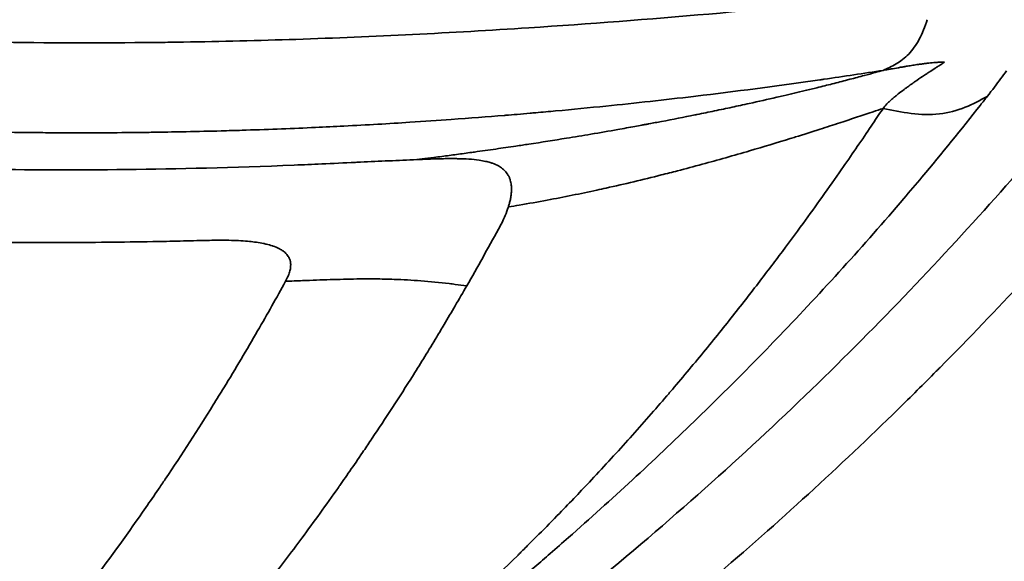
# Model space of a CAD drawing. Units: millimetres. Extents: x -6673 to 15823, y 0 to 13673.
# Drawn here: x -6132 to -6124, y 9652 to 9656 of the extents above; entities that cross this region are included whole.
import ezdxf

# ---------------------------------------------------------------- set-up
doc = ezdxf.new("R2010")
doc.units = ezdxf.units.MM
doc.layers.add('MD_Visible', color=7, linetype='Continuous', lineweight=50)
doc.layers.add('MD_Visible Narrow', color=7, linetype='Continuous', lineweight=35)
doc.styles.get("Standard").update_dxf_attribs({"font": 'Square-721-BT.ttf'})
doc.dimstyles.new('OLCU', dxfattribs={"dimtxt": 300, "dimasz": 150, "dimexe": 0.18, "dimexo": 0.0625, "dimgap": 50, "dimtad": 1, "dimdec": 0, "dimlfac": 0.1, "dimrnd": 5, "dimzin": 0, "dimdsep": 46, "dimtxsty": 'Standard', "dimcen": 0.09, "dimse1": 1, "dimse2": 1, "dimadec": 0, "dimazin": 0, "dimtfac": 1, "dimtdec": 0, "dimtofl": 0, "dimtmove": 0, "dimatfit": 3, "dimfxl": 1, "dimtolj": 1, "dimtzin": 0, "dimarcsym": 0})

# ---------------------------------------------------------------- blocks, each defined once
blk = doc.blocks.new('CustomObjectsInViewport6_0')
at = {"layer": 'MD_Visible'}
blk.add_open_spline([(4356.9812, 8919.2379), (4359.9098, 8913.8104), (4361.9898, 8907.8295), (4364.1196, 8895.7689), (4364.2248, 8889.5419), (4362.5147, 8877.5367), (4360.6791, 8871.6088), (4355.3179, 8860.7857), (4351.7239, 8855.7565), (4343.2528, 8847.2208), (4338.2709, 8843.6067), (4327.5573, 8838.2277), (4321.6935, 8836.3937), (4309.8228, 8834.7094), (4303.6693, 8834.8388), (4296.9688, 8836.0761), (4296.1864, 8836.2377), (4295.4098, 8836.4154)], degree=3, knots=[0, 0, 0, 0, 1.851052, 1.851052, 3.675175, 3.675175, 5.49928, 5.49928, 7.324269, 7.324269, 9.147746, 9.147746, 10.969943, 10.969943, 12.792069, 12.792069, 13.032561, 13.032561, 13.032561, 13.032561], dxfattribs=at)
at = {"layer": 'MD_Visible Narrow'}
blk.add_ellipse((4305.9797, 8891.6951), major_axis=(17.2395, -53.0578), ratio=0.984808, start_param=4.974305, end_param=6.388022, dxfattribs=at)
for points, knots in [([(4293.9136, 8836.7793), (4296.723, 8836.0555), (4303.2406, 8834.9044), (4313.5702, 8834.9273), (4324.4662, 8837.1509), (4334.7053, 8841.488), (4343.8939, 8847.7719), (4351.679, 8855.7611), (4357.7613, 8865.1486), (4361.9071, 8875.5736), (4363.9571, 8886.6355), (4363.8325, 8897.9093), (4361.5381, 8908.9616), (4358.6208, 8915.899), (4356.8432, 8919.1934)], [0.1317761, 0.1317761, 0.1317761, 0.1317761, 0.15625, 0.1875, 0.21875, 0.25, 0.28125, 0.3125, 0.34375, 0.375, 0.40625, 0.4375, 0.46875, 0.5, 0.5, 0.5, 0.5]), ([(4325.6822, 8847.0757), (4324.6894, 8846.9656), (4323.6897, 8846.8775), (4322.6831, 8846.812), (4322.0368, 8846.7699), (4321.3878, 8846.7372), (4320.736, 8846.7156), (4320.7174, 8846.715), (4320.6988, 8846.7144), (4320.6802, 8846.7138), (4320.3669, 8846.7037), (4320.0529, 8846.6963), (4319.7384, 8846.6917), (4319.7067, 8846.6912), (4319.6749, 8846.6908), (4319.6432, 8846.6904), (4319.194, 8846.6846), (4318.7435, 8846.6847), (4318.292, 8846.6917), (4317.7185, 8846.7006), (4317.1435, 8846.7204), (4316.5675, 8846.7535), (4316.0529, 8846.7831), (4315.5375, 8846.8233), (4315.0219, 8846.8757), (4314.7641, 8846.9019), (4314.5063, 8846.9312), (4314.2485, 8846.9637), (4313.9907, 8846.9962), (4313.7317, 8847.0326), (4313.4754, 8847.0714)], [0, 0, 0, 0, 0.25, 0.25, 0.25, 0.4105106, 0.4105106, 0.4105106, 0.4150856, 0.4150856, 0.4150856, 0.4922231, 0.4922231, 0.4922231, 0.5, 0.5, 0.5, 0.6101235, 0.6101235, 0.6101235, 0.75, 0.75, 0.75, 0.875, 0.875, 0.875, 0.9375, 0.9375, 0.9375, 1, 1, 1, 1]), ([(4325.6425, 8846.4567), (4325.6786, 8846.4725), (4325.715, 8846.4887), (4325.7876, 8846.5318), (4325.8235, 8846.5586), (4325.8894, 8846.6268), (4325.9191, 8846.6682), (4325.9707, 8846.7652), (4325.9927, 8846.8208), (4326.0115, 8846.8796)], [0, 0, 0, 0, 0.25, 0.25, 0.5, 0.5, 0.75, 0.75, 0.9999876, 0.9999876, 0.9999876, 0.9999876]), ([(4326.1552, 8846.525), (4326.1409, 8846.525), (4326.1237, 8846.5246), (4326.0921, 8846.523), (4326.0796, 8846.5221), (4326.0488, 8846.5196), (4326.0301, 8846.5177), (4326.0084, 8846.5153), (4326.0071, 8846.5151), (4325.9949, 8846.5137), (4325.9835, 8846.5123), (4325.9658, 8846.51), (4325.9598, 8846.5092), (4325.9507, 8846.5079), (4325.9476, 8846.5075), (4325.9429, 8846.5068), (4325.9414, 8846.5066), (4325.9382, 8846.5062), (4325.938, 8846.5061), (4325.9279, 8846.5047), (4325.921, 8846.5037), (4325.8973, 8846.5001), (4325.882, 8846.4977), (4325.8536, 8846.493), (4325.8408, 8846.4909), (4325.8259, 8846.4883), (4325.822, 8846.4877), (4325.812, 8846.4859), (4325.8066, 8846.485), (4325.7992, 8846.4836), (4325.7966, 8846.4832), (4325.7937, 8846.4827), (4325.7929, 8846.4825), (4325.792, 8846.4824), (4325.7918, 8846.4823), (4325.7914, 8846.4823), (4325.7912, 8846.4822), (4325.7644, 8846.4775), (4325.7414, 8846.4734), (4325.7143, 8846.4687), (4325.7082, 8846.4677), (4325.6822, 8846.4632), (4325.6641, 8846.4601), (4325.6465, 8846.4573), (4325.6446, 8846.457), (4325.6427, 8846.4567)], [0, 0, 0, 0, 0.1582905, 0.1582905, 0.25, 0.25, 0.3674082, 0.3674082, 0.375, 0.375, 0.4375, 0.4375, 0.46875, 0.46875, 0.484375, 0.484375, 0.4921875, 0.4921875, 0.5, 0.5, 0.519459, 0.519459, 0.569538, 0.569538, 0.625, 0.625, 0.6470708, 0.6470708, 0.6875, 0.6875, 0.71875, 0.71875, 0.734375, 0.734375, 0.7421875, 0.7421875, 0.75, 0.75, 0.8518761, 0.8518761, 0.8821046, 0.8821046, 0.9867022, 0.9867022, 0.9994348, 0.9994348, 0.9994348, 0.9994348]), ([(4325.6428, 8846.1391), (4325.6497, 8846.1498), (4325.6602, 8846.1624), (4325.6743, 8846.1768), (4325.6784, 8846.1811), (4325.6828, 8846.1855), (4325.6876, 8846.19), (4325.6908, 8846.1931), (4325.6941, 8846.1962), (4325.6976, 8846.1994), (4325.7055, 8846.2067), (4325.7142, 8846.2144), (4325.7237, 8846.2225), (4325.7305, 8846.2283), (4325.7376, 8846.2343), (4325.7452, 8846.2405), (4325.7489, 8846.2435), (4325.7528, 8846.2467), (4325.7568, 8846.2498), (4325.7588, 8846.2514), (4325.7608, 8846.253), (4325.7628, 8846.2546), (4325.7648, 8846.2562), (4325.7679, 8846.2587), (4325.769, 8846.2595), (4325.7828, 8846.2704), (4325.7992, 8846.2828), (4325.818, 8846.2967), (4325.8211, 8846.299), (4325.8243, 8846.3014), (4325.8276, 8846.3038), (4325.8347, 8846.309), (4325.8422, 8846.3145), (4325.85, 8846.3201), (4325.8546, 8846.3234), (4325.8593, 8846.3268), (4325.8642, 8846.3303), (4325.8679, 8846.333), (4325.8717, 8846.3357), (4325.8756, 8846.3384), (4325.8784, 8846.3404), (4325.8813, 8846.3425), (4325.8843, 8846.3445), (4325.8877, 8846.3469), (4325.8912, 8846.3494), (4325.8947, 8846.3519), (4325.8982, 8846.3543), (4325.9, 8846.3556), (4325.9054, 8846.3594), (4325.9319, 8846.3778), (4325.9542, 8846.393), (4325.9725, 8846.4053), (4325.9842, 8846.4132), (4325.9942, 8846.4199), (4326.0026, 8846.4255), (4326.0135, 8846.4327), (4326.0217, 8846.438), (4326.0273, 8846.4417), (4326.0301, 8846.4435), (4326.0323, 8846.4449), (4326.0338, 8846.4459), (4326.0345, 8846.4464), (4326.0351, 8846.4468), (4326.0356, 8846.4471), (4326.0359, 8846.4473), (4326.0361, 8846.4475), (4326.0363, 8846.4475), (4326.0371, 8846.4481), (4326.0643, 8846.4659), (4326.0777, 8846.4746), (4326.086, 8846.48), (4326.094, 8846.4852), (4326.1016, 8846.4902), (4326.1072, 8846.4938), (4326.1126, 8846.4972), (4326.1177, 8846.5006), (4326.1297, 8846.5084), (4326.1407, 8846.5155), (4326.1504, 8846.5219), (4326.1521, 8846.5229), (4326.1536, 8846.524), (4326.1552, 8846.525)], [0, 0, 0, 0, 0.0965938, 0.0965938, 0.0965938, 0.125, 0.125, 0.125, 0.1439452, 0.1439452, 0.1439452, 0.1875, 0.1875, 0.1875, 0.21875, 0.21875, 0.21875, 0.234375, 0.234375, 0.234375, 0.2421875, 0.2421875, 0.2421875, 0.25, 0.25, 0.25, 0.3570518, 0.3570518, 0.3570518, 0.375, 0.375, 0.375, 0.414123, 0.414123, 0.414123, 0.4375, 0.4375, 0.4375, 0.455471, 0.455471, 0.455471, 0.46875, 0.46875, 0.46875, 0.484375, 0.484375, 0.484375, 0.5, 0.5, 0.5, 0.5764172, 0.5764172, 0.5764172, 0.625, 0.625, 0.625, 0.6875, 0.6875, 0.6875, 0.71875, 0.71875, 0.71875, 0.734375, 0.734375, 0.734375, 0.7460938, 0.7460938, 0.7460938, 0.8221307, 0.8221307, 0.8221307, 0.8699296, 0.8699296, 0.8699296, 0.9048612, 0.9048612, 0.9048612, 0.9864487, 0.9864487, 0.9864487, 1, 1, 1, 1]), ([(4325.6425, 8846.4567), (4325.4806, 8846.4314), (4325.3157, 8846.4066), (4325.1365, 8846.3807), (4325.1252, 8846.3791), (4324.7994, 8846.3323), (4324.4742, 8846.2891), (4324.1116, 8846.2453), (4324.0847, 8846.2421), (4323.8195, 8846.2106), (4323.576, 8846.1837), (4323.1885, 8846.1442), (4323.0484, 8846.1306), (4322.8513, 8846.1125), (4322.7959, 8846.1075), (4322.7243, 8846.1012), (4322.7084, 8846.0998), (4322.6566, 8846.0953), (4322.5892, 8846.0895), (4322.5214, 8846.0839), (4322.4851, 8846.0809), (4322.4789, 8846.0804), (4322.3391, 8846.0689), (4322.1914, 8846.0575), (4321.9232, 8846.0383), (4321.8083, 8846.0304), (4321.5148, 8846.0118), (4321.3306, 8846.0011), (4321.0586, 8845.9872), (4320.9801, 8845.9834), (4320.7156, 8845.9714), (4320.5223, 8845.9638), (4320.3094, 8845.957), (4320.2986, 8845.9566), (4320.2298, 8845.9545), (4320.1711, 8845.9527), (4320.0161, 8845.9485), (4319.9187, 8845.9462), (4319.7389, 8845.9425), (4319.6571, 8845.941), (4319.5325, 8845.9392), (4319.4906, 8845.9386), (4319.4274, 8845.9379), (4319.4062, 8845.9377), (4319.3644, 8845.9372), (4319.3447, 8845.937), (4319.3224, 8845.9368), (4319.3217, 8845.9368), (4319.1099, 8845.9349), (4318.9069, 8845.9347), (4318.6519, 8845.936), (4318.5924, 8845.9364), (4318.3338, 8845.9388), (4318.143, 8845.942), (4317.887, 8845.9477), (4317.8142, 8845.9496), (4317.6417, 8845.9543), (4317.5434, 8845.9574), (4317.2717, 8845.9668), (4317.1059, 8845.9736), (4316.874, 8845.9842), (4316.7998, 8845.9878), (4316.6204, 8845.997), (4316.5186, 8846.0026), (4316.3769, 8846.0109), (4316.3323, 8846.0135), (4316.2873, 8846.0163), (4316.2855, 8846.0164), (4316.2613, 8846.0179), (4316.2392, 8846.0192), (4316.2067, 8846.0213), (4316.1866, 8846.0225), (4316.1668, 8846.0238), (4316.1563, 8846.0245), (4316.156, 8846.0245), (4316.0207, 8846.0332), (4315.889, 8846.0423), (4315.6241, 8846.0616), (4315.4911, 8846.072), (4315.2248, 8846.0939), (4315.0915, 8846.1055), (4314.8246, 8846.1299), (4314.6911, 8846.1427), (4314.4463, 8846.1672), (4314.3348, 8846.1788), (4314.1341, 8846.2004), (4314.0447, 8846.2104), (4313.8884, 8846.2281), (4313.8213, 8846.2359), (4313.6869, 8846.2518), (4313.6196, 8846.2599), (4313.4964, 8846.2751), (4313.4403, 8846.282), (4313.3393, 8846.2948), (4313.2944, 8846.3006), (4313.2158, 8846.3107), (4313.1821, 8846.3151), (4313.1202, 8846.3233), (4313.0921, 8846.327), (4313.0415, 8846.3338), (4313.019, 8846.3368), (4312.9852, 8846.3413), (4312.974, 8846.3429), (4312.9566, 8846.3452), (4312.9501, 8846.3461), (4312.9432, 8846.3471), (4312.9423, 8846.3472), (4312.9419, 8846.3472)], [0, 0, 0, 0, 0.042588, 0.042588, 0.045452, 0.045452, 0.125, 0.125, 0.131355, 0.131355, 0.1875, 0.1875, 0.21875, 0.21875, 0.230913, 0.230913, 0.234375, 0.234375, 0.242188, 0.249023, 0.249023, 0.25, 0.25, 0.296446, 0.296446, 0.328587, 0.328587, 0.375, 0.375, 0.393276, 0.393276, 0.435278, 0.435278, 0.4375, 0.4375, 0.449497, 0.449497, 0.46875, 0.46875, 0.484375, 0.484375, 0.492187, 0.492187, 0.496094, 0.496094, 0.499889, 0.499889, 0.5, 0.5, 0.536677, 0.536677, 0.548031, 0.548031, 0.586682, 0.586682, 0.602504, 0.602504, 0.625, 0.625, 0.666795, 0.666795, 0.6875, 0.6875, 0.71875, 0.71875, 0.73374, 0.73374, 0.734375, 0.734375, 0.742187, 0.742187, 0.746094, 0.749512, 0.749512, 0.75, 0.75, 0.77865, 0.77865, 0.808097, 0.808097, 0.83817, 0.83817, 0.868914, 0.868914, 0.895081, 0.895081, 0.916395, 0.916395, 0.932614, 0.932614, 0.949041, 0.949041, 0.962897, 0.962897, 0.974093, 0.974093, 0.982558, 0.982558, 0.989656, 0.989656, 0.995365, 0.995365, 0.99823, 0.99823, 0.999777, 0.999888, 1, 1, 1, 1]), ([(4321.7476, 8845.7115), (4321.7618, 8845.7132), (4321.7762, 8845.715), (4321.8229, 8845.7208), (4321.8556, 8845.7249), (4321.9113, 8845.7321), (4321.9339, 8845.735), (4321.9965, 8845.7431), (4322.0374, 8845.7486), (4322.1208, 8845.7597), (4322.1632, 8845.7655), (4322.2142, 8845.7725), (4322.222, 8845.7736), (4322.2878, 8845.7827), (4322.3469, 8845.791), (4322.462, 8845.8076), (4322.5178, 8845.8157), (4322.6103, 8845.8295), (4322.6463, 8845.8349), (4322.7892, 8845.8566), (4322.8936, 8845.8731), (4323.0653, 8845.9009), (4323.1336, 8845.9123), (4323.2772, 8845.9366), (4323.3522, 8845.9496), (4323.4738, 8845.9711), (4323.5211, 8845.9796), (4323.5878, 8845.9918), (4323.6076, 8845.9954), (4323.6371, 8846.0008), (4323.6469, 8846.0026), (4323.6659, 8846.0062), (4323.6733, 8846.0075), (4323.6845, 8846.0096), (4323.6853, 8846.0098), (4323.7212, 8846.0165), (4323.7562, 8846.0231), (4323.8846, 8846.0475), (4323.9774, 8846.0657), (4324.0751, 8846.0854), (4324.0812, 8846.0866), (4324.1363, 8846.0978), (4324.185, 8846.1077), (4324.2585, 8846.123), (4324.2839, 8846.1283), (4324.3569, 8846.1437), (4324.4038, 8846.1537), (4324.4749, 8846.1691), (4324.4996, 8846.1745), (4324.6017, 8846.197), (4324.6782, 8846.2142), (4324.7719, 8846.2357), (4324.7904, 8846.24), (4324.8703, 8846.2586), (4324.9308, 8846.273), (4325.0238, 8846.2955), (4325.0572, 8846.3036), (4325.1333, 8846.3224), (4325.1759, 8846.333), (4325.2608, 8846.3545), (4325.3031, 8846.3654), (4325.3523, 8846.3782), (4325.3591, 8846.38), (4325.4059, 8846.3923), (4325.4459, 8846.4029), (4325.5161, 8846.4218), (4325.5464, 8846.4301), (4325.5986, 8846.4444), (4325.6206, 8846.4505), (4325.6425, 8846.4567)], [0, 0, 0, 0, 0.0134836, 0.0134836, 0.0435006, 0.0435006, 0.0634046, 0.0634046, 0.097836, 0.097836, 0.1318876, 0.1318876, 0.1380481, 0.1380481, 0.183414, 0.183414, 0.2244549, 0.2244549, 0.25, 0.25, 0.3245792, 0.3245792, 0.375, 0.375, 0.4319261, 0.4319261, 0.46875, 0.46875, 0.484375, 0.484375, 0.4921875, 0.4921875, 0.4994797, 0.4994797, 0.5, 0.5, 0.5233271, 0.5233271, 0.585786, 0.585786, 0.5899233, 0.5899233, 0.623378, 0.623378, 0.641263, 0.641263, 0.6754803, 0.6754803, 0.693891, 0.693891, 0.751874, 0.751874, 0.7662344, 0.7662344, 0.8140758, 0.8140758, 0.8413062, 0.8413062, 0.8771884, 0.8771884, 0.9135617, 0.9135617, 0.9194227, 0.9194227, 0.9537839, 0.9537839, 0.980235, 0.980235, 1, 1, 1, 1]), ([(4326.5124, 8846.2389), (4326.5551, 8846.2935), (4326.5923, 8846.3423), (4326.6422, 8846.4095), (4326.6584, 8846.4318), (4326.6729, 8846.4523)], [0, 0, 0, 0, 0.639687, 0.639687, 1, 1, 1, 1]), ([(4320.7231, 8845.6654), (4320.723, 8845.6654), (4320.723, 8845.6654), (4320.2068, 8845.644), (4319.2958, 8845.6225), (4318.0841, 8845.6263), (4316.9587, 8845.6585), (4315.8755, 8845.7143), (4314.8061, 8845.7947), (4313.7285, 8845.8997), (4312.6089, 8846.0373), (4311.816, 8846.1541), (4311.3943, 8846.2227), (4311.3942, 8846.2227)], [0, 0, 0, 0, 0.000012, 0.000012, 0.12501, 0.250009, 0.375007, 0.500005, 0.625003, 0.750002, 0.875, 0.999998, 1, 1, 1, 1]), ([(4318.6303, 8839.2543), (4318.7888, 8839.3588), (4318.9466, 8839.4641), (4319.2662, 8839.6797), (4319.428, 8839.7902), (4319.7478, 8840.0113), (4319.9059, 8840.122), (4320.2139, 8840.3407), (4320.3639, 8840.4486), (4320.6101, 8840.6283), (4320.7068, 8840.6995), (4321.0111, 8840.9261), (4321.2175, 8841.0829), (4321.4861, 8841.2914), (4321.5497, 8841.3412), (4321.8067, 8841.5435), (4321.9987, 8841.6978), (4322.3721, 8842.0048), (4322.5537, 8842.1573), (4322.7763, 8842.3485), (4322.8188, 8842.3853), (4322.9121, 8842.4663), (4322.9629, 8842.5106), (4323.1934, 8842.7134), (4323.3717, 8842.8739), (4323.7218, 8843.1968), (4323.8937, 8843.3592), (4324.2309, 8843.6858), (4324.3963, 8843.8499), (4324.6334, 8844.0913), (4324.7067, 8844.1668), (4324.9577, 8844.4282), (4325.1331, 8844.6162), (4325.4783, 8844.9972), (4325.6482, 8845.1902), (4325.8661, 8845.4453), (4325.9168, 8845.5053), (4326.1334, 8845.7637), (4326.2965, 8845.9644), (4326.475, 8846.191), (4326.4937, 8846.2149), (4326.5124, 8846.2388)], [0, 0, 0, 0, 0.0535021, 0.0535021, 0.1088721, 0.1088721, 0.1635075, 0.1635075, 0.2159074, 0.2159074, 0.25, 0.25, 0.3236754, 0.3236754, 0.3466482, 0.3466482, 0.4166616, 0.4166616, 0.4840421, 0.4840421, 0.5, 0.5, 0.5191197, 0.5191197, 0.5871544, 0.5871544, 0.654185, 0.654185, 0.7201665, 0.7201665, 0.75, 0.75, 0.8227897, 0.8227897, 0.8956631, 0.8956631, 0.9179382, 0.9179382, 0.9913546, 0.9913546, 0.9999938, 0.9999938, 0.9999938, 0.9999938]), ([(4326.5124, 8846.2389), (4326.454, 8846.207), (4326.3942, 8846.1749), (4326.2609, 8846.122), (4326.1887, 8846.102), (4326.0372, 8846.0847), (4325.9572, 8846.0871), (4325.7978, 8846.1062), (4325.7198, 8846.1225), (4325.6428, 8846.1391)], [0, 0, 0, 0, 0.25, 0.25, 0.5, 0.5, 0.75, 0.75, 0.9999875, 0.9999875, 0.9999875, 0.9999875]), ([(4325.6428, 8846.1391), (4325.6184, 8846.1026), (4325.5892, 8846.059), (4325.5552, 8846.0085), (4325.5218, 8845.9589), (4325.4837, 8845.9027), (4325.4407, 8845.8399), (4325.4051, 8845.7878), (4325.3661, 8845.7312), (4325.3237, 8845.6702), (4325.3198, 8845.6646), (4325.3158, 8845.6589), (4325.3118, 8845.6532), (4325.2634, 8845.5837), (4325.2107, 8845.5086), (4325.1535, 8845.4281), (4325.1458, 8845.4173), (4325.138, 8845.4063), (4325.1301, 8845.3953), (4325.0811, 8845.3265), (4325.0289, 8845.254), (4324.9733, 8845.1779), (4324.9114, 8845.093), (4324.8454, 8845.0036), (4324.7751, 8844.9098), (4324.7409, 8844.8643), (4324.7058, 8844.8177), (4324.6696, 8844.7702), (4324.5952, 8844.6725), (4324.5164, 8844.5706), (4324.4329, 8844.4646), (4324.3514, 8844.3612), (4324.2654, 8844.2539), (4324.1747, 8844.143), (4324.0869, 8844.0357), (4323.9947, 8843.9249), (4323.8977, 8843.811), (4323.8771, 8843.7868), (4323.8563, 8843.7625), (4323.8353, 8843.738), (4323.738, 8843.6247), (4323.636, 8843.5084), (4323.5291, 8843.3892), (4323.4259, 8843.2741), (4323.318, 8843.1563), (4323.2051, 8843.036), (4323.1192, 8842.9444), (4323.0303, 8842.8513), (4322.9384, 8842.7569), (4322.8823, 8842.6992), (4322.8251, 8842.641), (4322.7666, 8842.5822), (4322.7373, 8842.5527), (4322.7076, 8842.5231), (4322.6777, 8842.4934), (4322.6759, 8842.4916), (4322.6741, 8842.4898), (4322.6723, 8842.488), (4322.6591, 8842.4749), (4322.6458, 8842.4618), (4322.6325, 8842.4486), (4322.6249, 8842.4412), (4322.6174, 8842.4337), (4322.6097, 8842.4262), (4322.604, 8842.4206), (4322.5983, 8842.415), (4322.5926, 8842.4093), (4322.5907, 8842.4075), (4322.588, 8842.4048), (4322.5869, 8842.4037), (4322.3868, 8842.2073), (4322.182, 8842.0139), (4321.9724, 8841.8233), (4321.8005, 8841.6669), (4321.6254, 8841.5125), (4321.4469, 8841.3598), (4321.3363, 8841.2652), (4321.2245, 8841.1712), (4321.1113, 8841.0779), (4321.0665, 8841.0409), (4321.0215, 8841.004), (4320.9763, 8840.9673), (4320.8977, 8840.9033), (4320.8184, 8840.8397), (4320.7386, 8840.7763), (4320.736, 8840.7743), (4320.7342, 8840.7728), (4320.7308, 8840.7702), (4320.6115, 8840.6756), (4320.4961, 8840.5857), (4320.3849, 8840.5004), (4320.2632, 8840.4071), (4320.1465, 8840.3192), (4320.0353, 8840.2367), (4319.9765, 8840.193), (4319.9192, 8840.1508), (4319.8634, 8840.1101), (4319.8483, 8840.099), (4319.8333, 8840.0881), (4319.8184, 8840.0772), (4319.7911, 8840.0573), (4319.7641, 8840.0377), (4319.7376, 8840.0186), (4319.7171, 8840.0037), (4319.6968, 8839.9891), (4319.6768, 8839.9747), (4319.6668, 8839.9675), (4319.6568, 8839.9604), (4319.6469, 8839.9533), (4319.642, 8839.9497), (4319.6371, 8839.9462), (4319.6321, 8839.9427), (4319.6272, 8839.9392), (4319.6233, 8839.9363), (4319.6174, 8839.9322), (4319.5245, 8839.8656), (4319.4352, 8839.8026), (4319.3499, 8839.7429), (4319.344, 8839.7388), (4319.3382, 8839.7347), (4319.3323, 8839.7306), (4319.2958, 8839.7051), (4319.26, 8839.6803), (4319.225, 8839.656), (4319.2046, 8839.6419), (4319.1846, 8839.6281), (4319.1647, 8839.6144), (4319.1548, 8839.6076), (4319.145, 8839.6008), (4319.1352, 8839.5941), (4319.1254, 8839.5874), (4319.1166, 8839.5813), (4319.106, 8839.5741), (4319.064, 8839.5453), (4319.0227, 8839.5171), (4318.9823, 8839.4897), (4318.962, 8839.476), (4318.942, 8839.4625), (4318.9222, 8839.4491), (4318.9123, 8839.4424), (4318.9025, 8839.4358), (4318.8927, 8839.4292), (4318.8853, 8839.4242), (4318.878, 8839.4193), (4318.8707, 8839.4144), (4318.8683, 8839.4128), (4318.8651, 8839.4106), (4318.8635, 8839.4095), (4318.8505, 8839.4008), (4318.8342, 8839.3899), (4318.8145, 8839.3767), (4318.8047, 8839.3702), (4318.7941, 8839.363), (4318.7826, 8839.3554), (4318.7769, 8839.3515), (4318.7709, 8839.3476), (4318.7648, 8839.3435), (4318.7586, 8839.3394), (4318.7533, 8839.3358), (4318.7482, 8839.3324), (4318.7163, 8839.3112), (4318.6858, 8839.2909), (4318.6555, 8839.271), (4318.6471, 8839.2654), (4318.6387, 8839.2599), (4318.6303, 8839.2543)], [0, 0, 0, 0, 0.043534, 0.043534, 0.043534, 0.086248, 0.086248, 0.086248, 0.121721, 0.121721, 0.121721, 0.125, 0.125, 0.125, 0.164901, 0.164901, 0.164901, 0.170278, 0.170278, 0.170278, 0.203758, 0.203758, 0.203758, 0.241086, 0.241086, 0.241086, 0.259196, 0.259196, 0.259196, 0.296424, 0.296424, 0.296424, 0.332769, 0.332769, 0.332769, 0.367946, 0.367946, 0.367946, 0.375419, 0.375419, 0.375419, 0.409991, 0.409991, 0.409991, 0.443386, 0.443386, 0.443386, 0.468832, 0.468832, 0.468832, 0.484375, 0.484375, 0.484375, 0.492187, 0.492187, 0.492187, 0.492652, 0.492652, 0.492652, 0.496094, 0.496094, 0.496094, 0.498047, 0.498047, 0.498047, 0.499512, 0.499512, 0.499512, 0.5, 0.5, 0.5, 0.586484, 0.586484, 0.586484, 0.6574, 0.6574, 0.6574, 0.70135, 0.70135, 0.70135, 0.71875, 0.71875, 0.71875, 0.749023, 0.749023, 0.749023, 0.75, 0.75, 0.75, 0.785074, 0.785074, 0.785074, 0.823447, 0.823447, 0.823447, 0.84375, 0.84375, 0.84375, 0.849258, 0.849258, 0.849258, 0.859375, 0.859375, 0.859375, 0.867188, 0.867188, 0.867188, 0.871094, 0.871094, 0.871094, 0.873047, 0.873047, 0.873047, 0.875, 0.875, 0.875, 0.90625, 0.90625, 0.90625, 0.908405, 0.908405, 0.908405, 0.921875, 0.921875, 0.921875, 0.929687, 0.929687, 0.929687, 0.933594, 0.933594, 0.933594, 0.9375, 0.9375, 0.9375, 0.953125, 0.953125, 0.953125, 0.960937, 0.960937, 0.960937, 0.964844, 0.964844, 0.964844, 0.967773, 0.967773, 0.967773, 0.96875, 0.96875, 0.96875, 0.976562, 0.976562, 0.976562, 0.980469, 0.980469, 0.980469, 0.982422, 0.982422, 0.982422, 0.984375, 0.984375, 0.984375, 0.996593, 0.996593, 0.996593, 1, 1, 1, 1]), ([(4322.5116, 8845.3161), (4322.542, 8845.321), (4322.5724, 8845.3261), (4322.6808, 8845.3444), (4322.7584, 8845.3582), (4322.9753, 8845.3988), (4323.1137, 8845.4269), (4323.2775, 8845.4624), (4323.3032, 8845.468), (4323.4831, 8845.5079), (4323.6361, 8845.5443), (4323.8341, 8845.5942), (4323.8796, 8845.6059), (4323.9935, 8845.6355), (4324.0618, 8845.6537), (4324.2627, 8845.7083), (4324.3955, 8845.7458), (4324.644, 8845.8184), (4324.7567, 8845.8525), (4324.8817, 8845.8913), (4324.896, 8845.8958), (4324.9792, 8845.9218), (4325.0481, 8845.9437), (4325.1717, 8845.9833), (4325.2266, 8846.0011), (4325.3751, 8846.0496), (4325.467, 8846.0801), (4325.5867, 8846.1203), (4325.6147, 8846.1297), (4325.6428, 8846.1391)], [0, 0, 0, 0, 0.027392, 0.027392, 0.098146, 0.098146, 0.226132, 0.226132, 0.25, 0.25, 0.392971, 0.392971, 0.43574, 0.43574, 0.5, 0.5, 0.625, 0.625, 0.735629, 0.735629, 0.75, 0.75, 0.819321, 0.819321, 0.875, 0.875, 0.970753, 0.970753, 1, 1, 1, 1]), ([(4327.0255, 8845.9024), (4327.0254, 8845.9023), (4327.0254, 8845.9023), (4327.0253, 8845.9022), (4326.7924, 8845.6291), (4326.5506, 8845.3552), (4326.0474, 8844.8062), (4325.786, 8844.5311), (4325.2411, 8843.9803), (4324.9576, 8843.7045), (4324.3667, 8843.1532), (4324.0592, 8842.8777), (4323.0977, 8842.0528), (4322.4044, 8841.5053), (4321.2724, 8840.6948), (4320.8797, 8840.4264), (4320.2653, 8840.0275), (4320.0562, 8839.8951), (4319.6305, 8839.6314), (4319.4138, 8839.5), (4319.1937, 8839.3689)], [0, 0, 0, 0, 0.0000242, 0.0000242, 0.0000242, 0.1250222, 0.1250222, 0.2500201, 0.2500201, 0.375018, 0.375018, 0.5000159, 0.5000159, 0.7500118, 0.7500118, 0.8750097, 0.8750097, 0.9375087, 0.9375087, 1, 1, 1, 1]), ([(4319.9928, 8845.0366), (4319.9554, 8845.0355), (4319.9182, 8845.0346), (4319.881, 8845.0337), (4319.8435, 8845.0327), (4319.8061, 8845.0319), (4319.7686, 8845.031), (4319.7308, 8845.0302), (4319.693, 8845.0294), (4319.6551, 8845.0286), (4319.6169, 8845.0278), (4319.5785, 8845.0271), (4319.54, 8845.0264), (4319.2894, 8845.022), (4319.032, 8845.0194), (4318.7697, 8845.019), (4318.5634, 8845.0188), (4318.3541, 8845.0198), (4318.1454, 8845.0222), (4318.122, 8845.0225), (4318.0987, 8845.0228), (4318.0754, 8845.0231), (4318.0132, 8845.0239), (4317.9508, 8845.0248), (4317.8883, 8845.0259), (4317.6564, 8845.0298), (4317.4223, 8845.0353), (4317.1858, 8845.0427), (4317.1487, 8845.0439), (4317.1116, 8845.0451), (4317.0744, 8845.0464), (4317.0083, 8845.0486), (4316.942, 8845.051), (4316.8756, 8845.0535), (4316.7899, 8845.0568), (4316.7039, 8845.0603), (4316.6176, 8845.0641), (4316.5995, 8845.0649), (4316.5814, 8845.0657), (4316.5633, 8845.0665), (4316.4775, 8845.0704), (4316.3915, 8845.0745), (4316.3051, 8845.0788), (4316.262, 8845.081), (4316.2187, 8845.0832), (4316.1754, 8845.0855), (4316.1538, 8845.0866), (4316.1321, 8845.0878), (4316.1104, 8845.089), (4316.0941, 8845.0899), (4316.0779, 8845.0908), (4316.0616, 8845.0917), (4316.0561, 8845.092), (4316.0519, 8845.0922), (4316.0453, 8845.0926), (4315.9357, 8845.0986), (4315.8247, 8845.1052), (4315.7123, 8845.1122), (4315.3872, 8845.1324), (4315.0511, 8845.1566), (4314.7034, 8845.1856), (4314.616, 8845.1929), (4314.5281, 8845.2005), (4314.4393, 8845.2085), (4314.2956, 8845.2213), (4314.1497, 8845.2351), (4314.0021, 8845.2497), (4313.9625, 8845.2536), (4313.9228, 8845.2575), (4313.883, 8845.2616), (4313.6756, 8845.2826), (4313.4646, 8845.3052), (4313.2499, 8845.3298), (4313.246, 8845.3302), (4313.2408, 8845.3308), (4313.238, 8845.3311), (4313.1996, 8845.3355), (4313.1603, 8845.3401), (4313.1201, 8845.3448), (4312.9694, 8845.3624), (4312.806, 8845.3823), (4312.6299, 8845.4048), (4312.5505, 8845.4149), (4312.4684, 8845.4256), (4312.3838, 8845.4369), (4312.3496, 8845.4414), (4312.315, 8845.4461), (4312.2799, 8845.4508), (4312.219, 8845.459), (4312.1568, 8845.4676), (4312.0934, 8845.4764), (4312.0616, 8845.4808), (4312.0296, 8845.4853), (4311.9972, 8845.4899), (4311.981, 8845.4921), (4311.9648, 8845.4945), (4311.9484, 8845.4968), (4311.9403, 8845.4979), (4311.9321, 8845.4991), (4311.9239, 8845.5003), (4311.9159, 8845.5014), (4311.9096, 8845.5023), (4311.9, 8845.5037), (4311.8481, 8845.5111), (4311.7958, 8845.5187), (4311.7462, 8845.526), (4311.4522, 8845.569), (4311.2182, 8845.6059), (4311.044, 8845.6339), (4310.9888, 8845.6427), (4310.9396, 8845.6507), (4310.8964, 8845.6578), (4310.8677, 8845.6625), (4310.8416, 8845.6668), (4310.8183, 8845.6706), (4310.8102, 8845.672), (4310.8024, 8845.6733), (4310.7949, 8845.6745), (4310.7867, 8845.6759), (4310.7789, 8845.6771), (4310.7715, 8845.6784), (4310.7632, 8845.6797), (4310.7555, 8845.681), (4310.7482, 8845.6823), (4310.7397, 8845.6837), (4310.732, 8845.6849), (4310.7248, 8845.6861)], [0, 0, 0, 0, 0.015071, 0.015071, 0.015071, 0.030275, 0.030275, 0.030275, 0.04562, 0.04562, 0.04562, 0.061118, 0.061118, 0.061118, 0.161891, 0.161891, 0.161891, 0.241139, 0.241139, 0.241139, 0.25, 0.25, 0.25, 0.273628, 0.273628, 0.273628, 0.361251, 0.361251, 0.361251, 0.375, 0.375, 0.375, 0.399412, 0.399412, 0.399412, 0.430899, 0.430899, 0.430899, 0.4375, 0.4375, 0.4375, 0.46875, 0.46875, 0.46875, 0.484375, 0.484375, 0.484375, 0.492188, 0.492188, 0.492188, 0.498047, 0.498047, 0.498047, 0.5, 0.5, 0.5, 0.532097, 0.532097, 0.532097, 0.625, 0.625, 0.625, 0.648333, 0.648333, 0.648333, 0.686134, 0.686134, 0.686134, 0.696269, 0.696269, 0.696269, 0.749023, 0.749023, 0.749023, 0.75, 0.75, 0.75, 0.763163, 0.763163, 0.763163, 0.8125, 0.8125, 0.8125, 0.834754, 0.834754, 0.834754, 0.84375, 0.84375, 0.84375, 0.859375, 0.859375, 0.859375, 0.867188, 0.867188, 0.867188, 0.871094, 0.871094, 0.871094, 0.873047, 0.873047, 0.873047, 0.874942, 0.874942, 0.874942, 0.885271, 0.885271, 0.885271, 0.946532, 0.946532, 0.946532, 0.965934, 0.965934, 0.965934, 0.978835, 0.978835, 0.978835, 0.983322, 0.983322, 0.983322, 0.988224, 0.988224, 0.988224, 0.993694, 0.993694, 0.993694, 1, 1, 1, 1]), ([(4321.7476, 8845.7115), (4321.6707, 8845.7083), (4321.592, 8845.7047), (4321.4344, 8845.6974), (4321.3555, 8845.6937), (4321.2625, 8845.6894), (4321.2483, 8845.6887), (4321.1394, 8845.6837), (4321.0451, 8845.6794), (4320.8747, 8845.6718), (4320.7983, 8845.6685), (4320.7231, 8845.6654)], [0, 0, 0, 0, 0.2314605, 0.2314605, 0.4590029, 0.4590029, 0.5, 0.5, 0.7734312, 0.7734312, 1, 1, 1, 1]), ([(4327.7056, 8845.7052), (4327.689, 8845.6858), (4327.6721, 8845.666), (4327.6549, 8845.6457), (4327.6374, 8845.6253), (4327.6196, 8845.6045), (4327.6015, 8845.5835), (4327.5832, 8845.5622), (4327.5646, 8845.5407), (4327.546, 8845.5192), (4327.5273, 8845.4975), (4327.5084, 8845.4757), (4327.4895, 8845.454), (4327.0241, 8844.9186), (4326.612, 8844.4739), (4326.1185, 8843.9757), (4326.1133, 8843.9705), (4326.1081, 8843.9652), (4326.1029, 8843.9599), (4326.0976, 8843.9546), (4326.0923, 8843.9492), (4326.0869, 8843.9438), (4325.9815, 8843.8377), (4325.8746, 8843.7316), (4325.766, 8843.6254), (4325.2839, 8843.1541), (4324.7701, 8842.6823), (4324.2208, 8842.2146), (4324.2182, 8842.2124), (4324.2147, 8842.2094), (4324.2128, 8842.2078), (4324.178, 8842.1782), (4324.143, 8842.1485), (4324.1077, 8842.1188), (4323.6076, 8841.6972), (4323.0672, 8841.2695), (4322.4812, 8840.8411), (4322.2211, 8840.651), (4321.9519, 8840.4607), (4321.6731, 8840.2708), (4321.4126, 8840.0933), (4321.1437, 8839.9163), (4320.8657, 8839.74)], [0, 0, 0, 0, 0.008432, 0.008432, 0.008432, 0.016948, 0.016948, 0.016948, 0.025541, 0.025541, 0.025541, 0.034205, 0.034205, 0.034205, 0.247667, 0.247667, 0.247667, 0.249918, 0.249918, 0.249918, 0.252212, 0.252212, 0.252212, 0.297585, 0.297585, 0.297585, 0.499023, 0.499023, 0.499023, 0.5, 0.5, 0.5, 0.518261, 0.518261, 0.518261, 0.777463, 0.777463, 0.777463, 0.892505, 0.892505, 0.892505, 1, 1, 1, 1]), ([(4321.7476, 8845.7115), (4321.7637, 8845.7122), (4321.7795, 8845.7128), (4321.7952, 8845.7135), (4321.8243, 8845.7147), (4321.8527, 8845.7157), (4321.8805, 8845.7166), (4321.8961, 8845.7171), (4321.9116, 8845.7176), (4321.9269, 8845.718), (4321.9464, 8845.7185), (4321.9656, 8845.7189), (4321.9846, 8845.7192), (4321.9933, 8845.7193), (4322.0019, 8845.7194), (4322.0105, 8845.7195), (4322.0241, 8845.7196), (4322.0376, 8845.7196), (4322.051, 8845.7195), (4322.0576, 8845.7195), (4322.0642, 8845.7194), (4322.0708, 8845.7194), (4322.0766, 8845.7193), (4322.0816, 8845.7192), (4322.0877, 8845.7191), (4322.1182, 8845.7185), (4322.151, 8845.7173), (4322.1802, 8845.7153), (4322.2109, 8845.7132), (4322.2398, 8845.7103), (4322.2667, 8845.7064), (4322.2856, 8845.7037), (4322.3036, 8845.7004), (4322.3205, 8845.6967), (4322.3241, 8845.6959), (4322.3276, 8845.6951), (4322.331, 8845.6943), (4322.3378, 8845.6927), (4322.3444, 8845.691), (4322.3509, 8845.6892), (4322.3566, 8845.6876), (4322.3618, 8845.686), (4322.3672, 8845.6843), (4322.3709, 8845.6831), (4322.3747, 8845.6818), (4322.3788, 8845.6804), (4322.3972, 8845.6739), (4322.414, 8845.6665), (4322.4293, 8845.6579), (4322.4416, 8845.651), (4322.4529, 8845.6435), (4322.4632, 8845.6351), (4322.4676, 8845.6315), (4322.4719, 8845.6278), (4322.4759, 8845.6239), (4322.4859, 8845.6145), (4322.4947, 8845.6042), (4322.5022, 8845.5931), (4322.5042, 8845.5902), (4322.5061, 8845.5872), (4322.508, 8845.5842), (4322.5123, 8845.5769), (4322.5162, 8845.5694), (4322.5196, 8845.5615), (4322.5213, 8845.5576), (4322.5229, 8845.5536), (4322.5243, 8845.5495), (4322.5253, 8845.5467), (4322.5264, 8845.5434), (4322.5272, 8845.5405), (4322.5319, 8845.5251), (4322.5339, 8845.5136), (4322.5356, 8845.4987), (4322.5369, 8845.4861), (4322.5375, 8845.4728), (4322.5373, 8845.4588), (4322.5371, 8845.447), (4322.5363, 8845.4346), (4322.5349, 8845.4218), (4322.5336, 8845.4105), (4322.5319, 8845.3989), (4322.5297, 8845.3869), (4322.5276, 8845.376), (4322.5252, 8845.3649), (4322.5223, 8845.3535), (4322.5197, 8845.3433), (4322.5168, 8845.3329), (4322.5135, 8845.3223), (4322.5129, 8845.3202), (4322.5123, 8845.3182), (4322.5116, 8845.3161)], [0, 0, 0, 0, 0.0320405, 0.0320405, 0.0320405, 0.0914795, 0.0914795, 0.0914795, 0.125, 0.125, 0.125, 0.1678454, 0.1678454, 0.1678454, 0.1875, 0.1875, 0.1875, 0.21875, 0.21875, 0.21875, 0.234375, 0.234375, 0.234375, 0.248068, 0.248068, 0.248068, 0.3157906, 0.3157906, 0.3157906, 0.387133, 0.387133, 0.387133, 0.4375, 0.4375, 0.4375, 0.4479979, 0.4479979, 0.4479979, 0.46875, 0.46875, 0.46875, 0.4871304, 0.4871304, 0.4871304, 0.5, 0.5, 0.5, 0.5580499, 0.5580499, 0.5580499, 0.6047486, 0.6047486, 0.6047486, 0.625, 0.625, 0.625, 0.6744548, 0.6744548, 0.6744548, 0.6875, 0.6875, 0.6875, 0.71875, 0.71875, 0.71875, 0.734375, 0.734375, 0.734375, 0.7453276, 0.7453276, 0.7453276, 0.8038241, 0.8038241, 0.8038241, 0.8528654, 0.8528654, 0.8528654, 0.894421, 0.894421, 0.894421, 0.9310604, 0.9310604, 0.9310604, 0.9643809, 0.9643809, 0.9643809, 0.9942604, 0.9942604, 0.9942604, 1, 1, 1, 1]), ([(4322.4289, 8845.1303), (4322.4494, 8845.1678), (4322.4684, 8845.2055), (4322.4949, 8845.2677), (4322.5039, 8845.2918), (4322.5116, 8845.3161)], [0, 0, 0, 0, 0.615256, 0.615256, 1, 1, 1, 1]), ([(4320.6498, 8844.6952), (4320.6581, 8844.7105), (4320.6653, 8844.7251), (4320.6712, 8844.7392), (4320.6731, 8844.7437), (4320.6749, 8844.7482), (4320.6765, 8844.7526), (4320.6814, 8844.7658), (4320.6852, 8844.7785), (4320.6879, 8844.7906), (4320.6893, 8844.7969), (4320.6904, 8844.803), (4320.6912, 8844.809), (4320.6924, 8844.8178), (4320.6929, 8844.8264), (4320.6928, 8844.8346), (4320.6927, 8844.8412), (4320.6922, 8844.8476), (4320.6912, 8844.8538), (4320.6908, 8844.8565), (4320.6904, 8844.859), (4320.6898, 8844.8615), (4320.6893, 8844.8644), (4320.6886, 8844.8672), (4320.6877, 8844.8703), (4320.6852, 8844.8788), (4320.6817, 8844.8874), (4320.6774, 8844.8955), (4320.6744, 8844.9009), (4320.6711, 8844.9062), (4320.6673, 8844.9113), (4320.6631, 8844.917), (4320.6584, 8844.9225), (4320.6531, 8844.9278), (4320.6485, 8844.9325), (4320.6435, 8844.937), (4320.6381, 8844.9414), (4320.6314, 8844.9468), (4320.624, 8844.9519), (4320.6161, 8844.9568), (4320.6108, 8844.9601), (4320.6052, 8844.9633), (4320.5994, 8844.9664), (4320.5975, 8844.9674), (4320.5956, 8844.9683), (4320.5936, 8844.9693), (4320.5793, 8844.9765), (4320.5633, 8844.9831), (4320.5458, 8844.9891), (4320.5433, 8844.99), (4320.5399, 8844.9911), (4320.5381, 8844.9917), (4320.5235, 8844.9965), (4320.5076, 8845.0009), (4320.4906, 8845.0049), (4320.4822, 8845.007), (4320.4735, 8845.0089), (4320.4645, 8845.0107), (4320.4463, 8845.0144), (4320.4271, 8845.0177), (4320.4068, 8845.0206), (4320.4017, 8845.0214), (4320.3965, 8845.0221), (4320.3913, 8845.0228), (4320.3724, 8845.0252), (4320.3526, 8845.0274), (4320.3319, 8845.0292), (4320.3263, 8845.0297), (4320.3207, 8845.0302), (4320.3149, 8845.0307), (4320.29, 8845.0327), (4320.2638, 8845.0343), (4320.2364, 8845.0355), (4320.2107, 8845.0366), (4320.184, 8845.0374), (4320.1562, 8845.0378), (4320.1301, 8845.0382), (4320.103, 8845.0383), (4320.075, 8845.0381), (4320.0485, 8845.0378), (4320.0211, 8845.0373), (4319.9928, 8845.0366)], [0, 0, 0, 0, 0.0534374, 0.0534374, 0.0534374, 0.0706195, 0.0706195, 0.0706195, 0.1218658, 0.1218658, 0.1218658, 0.1483297, 0.1483297, 0.1483297, 0.1875, 0.1875, 0.1875, 0.21875, 0.21875, 0.21875, 0.232454, 0.232454, 0.232454, 0.2476371, 0.2476371, 0.2476371, 0.2889498, 0.2889498, 0.2889498, 0.316644, 0.316644, 0.316644, 0.3477163, 0.3477163, 0.3477163, 0.375, 0.375, 0.375, 0.4087677, 0.4087677, 0.4087677, 0.4312199, 0.4312199, 0.4312199, 0.4384849, 0.4384849, 0.4384849, 0.4921875, 0.4921875, 0.4921875, 0.5, 0.5, 0.5, 0.5641288, 0.5641288, 0.5641288, 0.5960283, 0.5960283, 0.5960283, 0.6604874, 0.6604874, 0.6604874, 0.6766038, 0.6766038, 0.6766038, 0.7348733, 0.7348733, 0.7348733, 0.7506276, 0.7506276, 0.7506276, 0.8192175, 0.8192175, 0.8192175, 0.8832236, 0.8832236, 0.8832236, 0.9433074, 0.9433074, 0.9433074, 1, 1, 1, 1]), ([(4315.6981, 8838.7514), (4315.7669, 8838.806), (4315.8407, 8838.8653), (4315.9191, 8838.9294), (4315.9978, 8838.9938), (4316.0812, 8839.063), (4316.1689, 8839.1374), (4316.2572, 8839.2122), (4316.3498, 8839.2921), (4316.4466, 8839.3774), (4316.5436, 8839.463), (4316.6448, 8839.5541), (4316.7497, 8839.6509), (4316.8551, 8839.7481), (4316.9643, 8839.8511), (4317.0768, 8839.9602), (4317.0853, 8839.9684), (4317.0938, 8839.9767), (4317.1024, 8839.985), (4317.1556, 8840.0368), (4317.2096, 8840.09), (4317.2642, 8840.1445), (4317.3081, 8840.1883), (4317.3504, 8840.2309), (4317.3917, 8840.273), (4317.4173, 8840.299), (4317.4425, 8840.3248), (4317.4676, 8840.3506), (4317.5853, 8840.4718), (4317.697, 8840.5902), (4317.8032, 8840.7054), (4317.9108, 8840.8223), (4318.0127, 8840.9359), (4318.1092, 8841.0459), (4318.2064, 8841.1567), (4318.2981, 8841.264), (4318.3847, 8841.3673), (4318.3904, 8841.3741), (4318.396, 8841.3808), (4318.4016, 8841.3875), (4318.4828, 8841.4846), (4318.5595, 8841.5783), (4318.6319, 8841.6683), (4318.6719, 8841.7179), (4318.7105, 8841.7664), (4318.7479, 8841.8138), (4318.7503, 8841.8169), (4318.7531, 8841.8204), (4318.7566, 8841.8249), (4318.7602, 8841.8294), (4318.7637, 8841.8339), (4318.7673, 8841.8384), (4318.7744, 8841.8474), (4318.7814, 8841.8564), (4318.7885, 8841.8654), (4318.8167, 8841.9014), (4318.8447, 8841.9374), (4318.8725, 8841.9734), (4318.9281, 8842.0453), (4318.9829, 8842.1172), (4319.0368, 8842.1889), (4319.1922, 8842.3957), (4319.3406, 8842.6016), (4319.4826, 8842.8062), (4319.5177, 8842.8569), (4319.5525, 8842.9075), (4319.5869, 8842.9581), (4319.6063, 8842.9866), (4319.6256, 8843.0151), (4319.6448, 8843.0436), (4319.7849, 8843.2517), (4319.9185, 8843.4583), (4320.0459, 8843.6628), (4320.0757, 8843.7106), (4320.1051, 8843.7584), (4320.1343, 8843.806), (4320.2321, 8843.9657), (4320.3262, 8844.1242), (4320.4168, 8844.2812), (4320.4971, 8844.4204), (4320.5747, 8844.5585), (4320.6498, 8844.6952)], [0, 0, 0, 0, 0.0502896, 0.0502896, 0.0502896, 0.1007415, 0.1007415, 0.1007415, 0.151449, 0.151449, 0.151449, 0.2022966, 0.2022966, 0.2022966, 0.2533492, 0.2533492, 0.2533492, 0.2572087, 0.2572087, 0.2572087, 0.28125, 0.28125, 0.28125, 0.3005614, 0.3005614, 0.3005614, 0.3125, 0.3125, 0.3125, 0.3685749, 0.3685749, 0.3685749, 0.4254269, 0.4254269, 0.4254269, 0.4826841, 0.4826841, 0.4826841, 0.4864175, 0.4864175, 0.4864175, 0.5404971, 0.5404971, 0.5404971, 0.5703125, 0.5703125, 0.5703125, 0.5722656, 0.5722656, 0.5722656, 0.5742187, 0.5742187, 0.5742187, 0.578125, 0.578125, 0.578125, 0.59375, 0.59375, 0.59375, 0.625, 0.625, 0.625, 0.7150722, 0.7150722, 0.7150722, 0.7373876, 0.7373876, 0.7373876, 0.75, 0.75, 0.75, 0.8421073, 0.8421073, 0.8421073, 0.8636445, 0.8636445, 0.8636445, 0.9359285, 0.9359285, 0.9359285, 1, 1, 1, 1]), ([(4320.6498, 8844.6952), (4320.6973, 8844.6969), (4320.822, 8844.7017), (4321.0199, 8844.7092), (4321.2222, 8844.7148), (4321.3997, 8844.7156), (4321.5782, 8844.7117), (4321.7839, 8844.7002), (4321.9547, 8844.6834), (4322.0825, 8844.6678), (4322.1314, 8844.6613), (4322.1634, 8844.6568)], [0.0000001, 0.0000001, 0.0000001, 0.0000001, 0.0953357, 0.25, 0.3968905, 0.5, 0.6031095, 0.75, 0.9046643, 0.9375, 1, 1, 1, 1]), ([(4322.1634, 8844.6568), (4322.0987, 8844.5438), (4322.0358, 8844.4361), (4321.9538, 8844.2983), (4321.9332, 8844.2639), (4321.8454, 8844.1185), (4321.7804, 8844.0133), (4321.6571, 8843.8172), (4321.5988, 8843.7261), (4321.4837, 8843.5491), (4321.4273, 8843.4639), (4321.3709, 8843.3799), (4321.3676, 8843.3751), (4321.3402, 8843.3342), (4321.3166, 8843.2995), (4321.2561, 8843.2105), (4321.2203, 8843.1585), (4321.1696, 8843.0855), (4321.1532, 8843.0619), (4321.1294, 8843.0279), (4321.1216, 8843.0168), (4321.1101, 8843.0004), (4321.1063, 8842.9949), (4321.0997, 8842.9856), (4321.0969, 8842.9816), (4321.0932, 8842.9763), (4321.0929, 8842.9758), (4320.9884, 8842.8274), (4320.8865, 8842.6865), (4320.6948, 8842.4281), (4320.6049, 8842.3096), (4320.4226, 8842.0744), (4320.3304, 8841.9581), (4320.2192, 8841.8208), (4320.1989, 8841.7958), (4320.1538, 8841.7406), (4320.1291, 8841.7106), (4320.0822, 8841.6539), (4320.06, 8841.6272), (4320.0268, 8841.5874), (4320.0061, 8841.5627), (4319.9855, 8841.5382), (4319.9745, 8841.5252), (4319.9737, 8841.5243), (4319.8379, 8841.3633), (4319.7062, 8841.2121), (4319.566, 8841.0553), (4319.5548, 8841.0428), (4319.4124, 8840.8845), (4319.284, 8840.7459), (4319.0646, 8840.5152), (4318.9724, 8840.4202), (4318.7813, 8840.2271), (4318.6829, 8840.1298), (4318.4801, 8839.9331), (4318.3763, 8839.8347), (4318.2483, 8839.7157), (4318.2211, 8839.6906), (4318.0918, 8839.5717), (4317.993, 8839.4828), (4317.8788, 8839.3816), (4317.8596, 8839.3647), (4317.7439, 8839.263), (4317.6514, 8839.1832), (4317.5356, 8839.0848), (4317.5084, 8839.0618), (4317.4816, 8839.0393)], [0, 0, 0, 0, 0.035117, 0.035117, 0.047088, 0.047088, 0.086534, 0.086534, 0.125, 0.125, 0.166092, 0.166092, 0.168621, 0.168621, 0.1875, 0.1875, 0.21875, 0.21875, 0.234375, 0.234375, 0.242188, 0.242188, 0.246094, 0.246094, 0.249023, 0.249023, 0.25, 0.25, 0.315682, 0.315682, 0.375, 0.375, 0.4375, 0.4375, 0.451557, 0.451557, 0.46875, 0.46875, 0.484375, 0.484375, 0.492188, 0.499023, 0.499023, 0.5, 0.5, 0.567161, 0.567161, 0.573001, 0.573001, 0.641517, 0.641517, 0.692832, 0.692832, 0.75, 0.75, 0.813621, 0.813621, 0.831007, 0.831007, 0.89693, 0.89693, 0.910344, 0.910344, 0.978628, 0.978628, 1, 1, 1, 1])]:
    blk.add_open_spline(points, degree=3, knots=knots, dxfattribs=at)
blk.add_open_spline([(4322.1634, 8844.6568), (4322.253, 8844.8127), (4322.3413, 8844.9707), (4322.4289, 8845.1303)], degree=3, dxfattribs=at)
blk = doc.blocks.new('*D26')
at = {"color": 0, "lineweight": -2, "transparency": 16777216}
blk.add_line((-6049.9422, 13272.1505), (-1310.7133, 13272.1505), dxfattribs=at)
at = {"color": 0, "transparency": 16777216}
for points in [[(-6049.9422, 13297.1505), (-6049.9422, 13247.1505), (-6199.9422, 13272.1505)], [(-1310.7133, 13297.1505), (-1310.7133, 13247.1505), (-1160.7133, 13272.1505)]]:
    blk.add_solid(points, dxfattribs=at)
at = {"layer": 'Defpoints', "color": 0, "transparency": 16777216}
for p in [(-1160.7133, 13272.1505), (-6199.9422, 9701.6092), (-1160.7133, 9458.0975)]:
    blk.add_point(p, dxfattribs=at)
at = {"color": 0, "transparency": 16777216, "insert": (-3680.3277, 13475.7771), "char_height": 300, "attachment_point": 5}
blk.add_mtext('\\A1;505', dxfattribs=at)
blk = doc.blocks.new('*D27')
at = {"color": 0, "lineweight": -2, "transparency": 16777216}
blk.add_line((-6274.3743, 13080.7017), (-6274.3743, 7660.5049), dxfattribs=at)
at = {"color": 0, "transparency": 16777216}
for points in [[(-6299.3743, 13080.7017), (-6249.3743, 13080.7017), (-6274.3743, 13230.7017)], [(-6299.3743, 7660.5049), (-6249.3743, 7660.5049), (-6274.3743, 7510.5049)]]:
    blk.add_solid(points, dxfattribs=at)
at = {"layer": 'Defpoints', "color": 0, "transparency": 16777216}
for p in [(-2029.2958, 13230.7017), (-6274.3743, 7510.5049), (-4053.6671, 7510.5049)]:
    blk.add_point(p, dxfattribs=at)
at = {"color": 0, "transparency": 16777216, "insert": (-6476.1876, 10370.6033), "char_height": 300, "attachment_point": 5, "rotation": 90}
blk.add_mtext('\\A1;575', dxfattribs=at)

msp = doc.modelspace()

# ---------------------------------------------------------------- block references
at = {"layer": 'MD_Visible'}
msp.add_blockref('CustomObjectsInViewport6_0', (-10450.7328, 809.2635), dxfattribs=at)

# ---------------------------------------------------------------- dimensions: what is measured, and where the dimension line sits
dim = msp.add_linear_dim(base=(-1160.7133, 13272.1505), p1=(-6199.9422, 9701.6092), p2=(-1160.7133, 9458.0975), dimstyle='OLCU')
dim.commit()
dim.dimension.update_dxf_attribs({"geometry": '*D26', "text_midpoint": (-3680.3277, 13475.7771)})
dim = msp.add_linear_dim(base=(-6274.3743, 7510.5049), p1=(-2029.2958, 13230.7017), p2=(-4053.6671, 7510.5049), angle=90, text='575', dimstyle='OLCU')
dim.commit()
dim.dimension.update_dxf_attribs({"geometry": '*D27', "text_midpoint": (-6476.1876, 10370.6033)})

doc.saveas('drawing.dxf')
